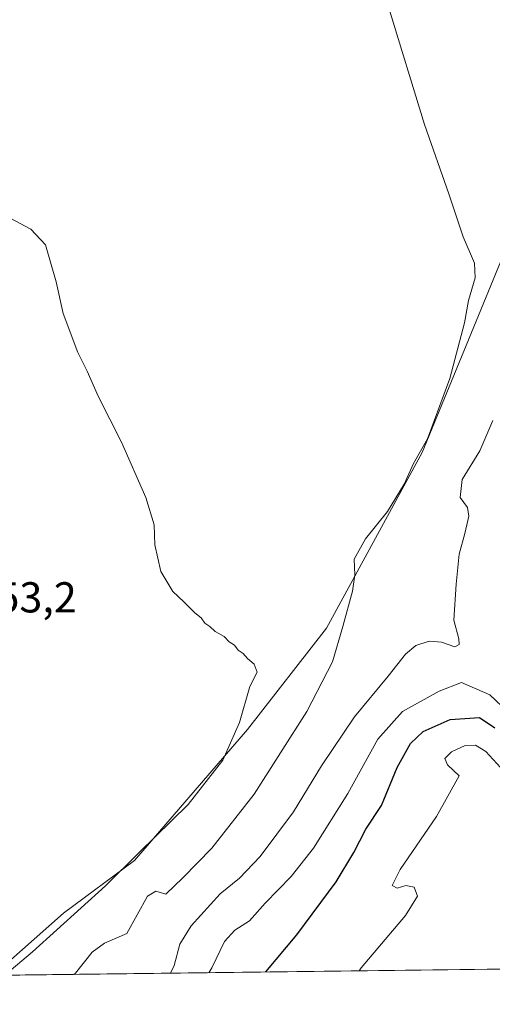
# Model space of a CAD drawing. Units: metres. Extents: x 583822 to 587282, y 4708110 to 4710473.
# Drawn here: x 584400 to 584510, y 4708117 to 4708345 of the extents above; entities that cross this region are included whole.
import ezdxf

# ---------------------------------------------------------------- set-up
doc = ezdxf.new("R2010")
doc.units = ezdxf.units.M
doc.header["$MEASUREMENT"] = 0
for name, color, linetype, lineweight in [('Comarca CxS', 21, 'Continuous', 0), ('Comunidad Autónoma CxS', 142, 'Continuous', 0), ('Cultivos herbáceos CxS', 92, 'Continuous', 0), ('Curva de nivel maestra', 30, 'Continuous', 30), ('Curva de nivel normal', 30, 'Continuous', 0), ('Municipio CxS', 4, 'Continuous', 0), ('Pastizal CxS', 92, 'Continuous', 0), ('Provincia CxS', 1, 'Continuous', 0), ('Rótulo de punto de cota en terreno', 7, 'Continuous', 0)]:
    doc.layers.add(name, color=color, linetype=linetype, lineweight=lineweight)
doc.styles.add('Style-Arial', font='txt')

msp = doc.modelspace()

# ---------------------------------------------------------------- linework, layer by layer
at = {"layer": 'Comarca CxS', "color": 21, "linetype": 'Continuous', "lineweight": 0, "flags": 128}
msp.add_lwpolyline([(587272.0900006539, 4708159.59998289), (583849.5800006302, 4708117.459982891), (583848.6032219597, 4708198.563465668), (583847.3019220835, 4708306.612458948), (583845.8607053576, 4708426.278970108), (583821.7200006287, 4710430.719982866), (584167.4903002444, 4710434.975713721), (587243.0800006557, 4710472.829982867), (587265.5392708619, 4708681.948989317)], close=True, dxfattribs=at)
at = {"layer": 'Comunidad Autónoma CxS', "color": 142, "linetype": 'Continuous', "lineweight": 0, "flags": 128}
msp.add_lwpolyline([(587272.0900006539, 4708159.59998289), (583849.5800006302, 4708117.459982891), (583848.6032219597, 4708198.563465668), (583847.3019220835, 4708306.612458948), (583845.8607053576, 4708426.278970108), (583821.7200006287, 4710430.719982866), (584167.4903002444, 4710434.975713721), (587243.0800006557, 4710472.829982867), (587265.5392708619, 4708681.948989317)], close=True, dxfattribs=at)
at = {"layer": 'Cultivos herbáceos CxS', "color": 92, "linetype": 'Continuous', "lineweight": 0}
for points in [[(584514.9171000002, 4708297.697699999, 361.8102000000072), (584493.3413000006, 4708245.131100001, 359.4379000000045), (584471.2049000004, 4708204.522299999, 358.2305999999954), (584452.9275000002, 4708181.0735, 355.3173999999999), (584426.7799000005, 4708150.712099999, 354.9158000000025), (584410.3221000005, 4708138.5153, 354.2476000000024), (584394.0061999997, 4708124.1633, 354.3616000000038), (584316.9002, 4708123.2139, 353.6842000000034), (584317.4880999997, 4708140.507099999, 353.3277999999991), (584320.3618999999, 4708192.103900001, 352.6426000000066), (584317.7213000003, 4708218.437700001, 352.2556999999942), (584302.5164999999, 4708216.405300001, 351.8831000000064), (584298.3312999997, 4708215.845899999, 351.7927000000054), (584262.7642999999, 4708198.987299999, 350.8864000000031), (584205.5809000004, 4708180.528899999, 350.3227000000043)], [(584514.9171000002, 4708297.697699999, 361.8102000000072), (584493.3413000006, 4708245.131100001, 359.4379000000045), (584471.2049000004, 4708204.522299999, 358.2305999999954), (584452.9275000002, 4708181.0735, 355.3173999999999), (584426.7799000005, 4708150.712099999, 354.9158000000025), (584410.3221000005, 4708138.5153, 354.2476000000024), (584394.0062999995, 4708124.1634, 354.3616000000038)]]:
    msp.add_polyline3d(points, dxfattribs=at)
at = {"layer": 'Curva de nivel maestra', "color": 30, "linetype": 'Continuous', "lineweight": 30, "elevation": 375, "flags": 128}
msp.add_lwpolyline([(584457.1634000001, 4708124.941099999), (584464.3399999999, 4708133.520099999), (584473.4000000004, 4708145.780099999), (584477.5199999996, 4708152.5601), (584480.2699999996, 4708158.0101), (584483.9400000004, 4708163.4801), (584487.5599999996, 4708172.2501), (584490.5999999996, 4708177.8101), (584493.5800000001, 4708180.590100001), (584499.7999999998, 4708183.360099999), (584506.5700000003, 4708183.870100001), (584510.0999999996, 4708181.4801)], dxfattribs=at)
at = {"layer": 'Curva de nivel normal', "color": 30, "linetype": 'Continuous', "lineweight": 0, "flags": 128}
for points, elevation in [([(584485.4800000004, 4708348.5601), (584493.8600000005, 4708321.0701), (584499.5, 4708305.020099999), (584502.8399999999, 4708295.050100001), (584505.4699999997, 4708289.0101), (584505.6200000001, 4708285.600099999), (584504.0300000003, 4708280.3301), (584503.0899999999, 4708275.210100001), (584499.7199999997, 4708262.3301), (584494.5800000001, 4708248.3301), (584491.29, 4708242.6601), (584489.1600000003, 4708237.860099999), (584485.2999999998, 4708231.5001), (584480.2000000002, 4708225.1601), (584477.6100000005, 4708220.450099999), (584477.7199999997, 4708216.850099999), (584477.1799999997, 4708213.040100001), (584474.9600000001, 4708204.9301), (584472.5899999999, 4708196.7401), (584466.6699999999, 4708185.2601), (584454.4800000004, 4708166.130100001), (584444.6299999999, 4708153.620100001), (584437.9600000001, 4708146.7501), (584433.9900000002, 4708142.9301), (584431.7199999997, 4708143.670100001), (584429.7599999999, 4708142.4901), (584424.9600000001, 4708133.840100001), (584419.8200000003, 4708131.640100001), (584416.9800000004, 4708129.5601), (584413.0800000001, 4708124.700099999), (584412.6990999999, 4708124.3935)], 360), ([(584396.7424999997, 4708124.197000001), (584403.1600000003, 4708129.600099999), (584420.0499999998, 4708144.860099999), (584427.75, 4708152.5001), (584439.1500000004, 4708163.720100001), (584447.1900000004, 4708174.0001), (584451.0300000003, 4708182.6601), (584453.4400000004, 4708191.0001), (584455.1200000001, 4708194.3301), (584454.4800000004, 4708196.1801), (584452.9299999997, 4708197.460100001), (584451.9199999999, 4708198.620100001), (584450.7199999997, 4708199.420100001), (584449.8899999997, 4708200.590100001), (584448.6799999997, 4708201.380100001), (584447.54, 4708202.5701), (584445.4199999999, 4708203.780099999), (584444.1900000004, 4708204.890100001), (584443, 4708205.700099999), (584442.1799999997, 4708206.880100001), (584440.6900000004, 4708208.0601), (584438.2100000001, 4708210.5801), (584435.6200000001, 4708212.9901), (584432.8499999996, 4708217.620100001), (584431.4900000002, 4708223.8101), (584431.3300000001, 4708228.4301), (584429.3700000001, 4708234.7401), (584423.7300000004, 4708247.550100001), (584418.3300000001, 4708258.170100001), (584415.8300000001, 4708263.9801), (584413.6399999997, 4708268.340100001), (584410.2699999996, 4708277.3101), (584408.6200000001, 4708284.6601), (584406.1500000004, 4708293.200099999), (584402.7800000003, 4708296.8201), (584396.8499999996, 4708300.030099999)], 355), ([(584435.0895999996, 4708124.669199999), (584435.9600000001, 4708126.4301), (584437.2800000003, 4708131.380100001), (584439.8700000001, 4708135.590100001), (584446.5999999996, 4708143.0001), (584451.0300000003, 4708146.6601), (584455.8399999999, 4708151.6601), (584463.5300000003, 4708162.0001), (584470.0099999999, 4708172.6601), (584477.6900000004, 4708184.0001), (584485.4699999997, 4708193.440099999), (584489.4299999997, 4708198.470100001), (584491.8700000001, 4708200.5001), (584494.9199999999, 4708201.520099999), (584497.7599999999, 4708201.2601), (584500.8600000005, 4708200.1601), (584501.8499999996, 4708200.700099999), (584501.8300000001, 4708202.030099999), (584500.6399999997, 4708206.3301), (584501.1799999997, 4708214.6601), (584501.8799999999, 4708221.6601), (584503.1699999999, 4708226.440099999), (584504.0899999999, 4708230.420100001), (584503.7999999998, 4708232.460100001), (584502.1399999997, 4708234.7401), (584502.54, 4708238.950099999), (584506.6399999997, 4708245.550100001), (584509.6600000003, 4708252.600099999)], 365), ([(584513.2400000002, 4708185.050100001), (584508.9500000002, 4708189.110099999), (584502.4600000001, 4708191.970100001), (584497.2699999996, 4708189.9301), (584488.79, 4708185.2501), (584483.0800000001, 4708178.8101), (584476.0899999999, 4708166.2601), (584468.1600000003, 4708153.5801), (584462.9800000004, 4708147.020099999), (584456.9800000004, 4708140.870100001), (584453.3799999999, 4708136.780099999), (584449.9600000001, 4708134.640100001), (584447.5599999996, 4708131.9801), (584444.6600000003, 4708125.870100001), (584443.9787, 4708124.7786)], 370), ([(584478.7167999997, 4708125.206300001), (584479.2400000002, 4708125.940099999), (584489.4500000002, 4708138.0001), (584492.2699999996, 4708142.4801), (584491.4400000004, 4708144.5601), (584489.5800000001, 4708144.9901), (584487.5, 4708144.350099999), (584486.3799999999, 4708144.940099999), (584488.25, 4708148.690099999), (584496.6500000004, 4708160.950099999), (584501.9100000003, 4708170.3301), (584499.1500000004, 4708172.850099999), (584498.54, 4708174.370100001), (584500.0800000001, 4708175.920100001), (584503.2999999998, 4708177.340100001), (584505.6600000003, 4708177.4001), (584508.04, 4708175.950099999), (584511.4299999997, 4708172.2401)], 380)]:
    msp.add_lwpolyline(points, dxfattribs=dict(at, elevation=elevation))
at = {"layer": 'Municipio CxS', "color": 4, "linetype": 'Continuous', "lineweight": 0, "flags": 128}
msp.add_lwpolyline([(587272.0900006539, 4708159.59998289), (583849.5800006302, 4708117.459982891), (583848.6032219597, 4708198.563465668), (583860.3300000009, 4708200.468), (583865.846, 4708202.317999999), (583873.367999999, 4708206.158), (583882.6699999993, 4708214.871), (583885.9480000008, 4708219.612000001), (583888.2210000004, 4708224.597999999), (583890.8930000011, 4708233.717), (583891.9429999995, 4708243.597999998), (583891.5180000009, 4708258.860999999), (583888.5669999995, 4708273.701), (583885.0060000002, 4708282.030999999), (583880.5759999999, 4708288.352000001), (583872.8040000006, 4708294.608), (583851.8309999993, 4708303.595000001), (583847.3019220835, 4708306.612458948), (583845.8607053576, 4708426.278970108), (583846.6950000002, 4708428.223999999), (583871.2020000004, 4708476.391000001), (583878.2579999996, 4708486.615), (583889.8370000012, 4708500.196), (583907.9470000007, 4708519.747)], dxfattribs=at)
at = {"layer": 'Pastizal CxS', "color": 92, "linetype": 'Continuous', "lineweight": 0, "extrusion": (-0.2154897833753506, -0.002653134704680938, 0.9765024905944087), "elevation": -138076.1904069694, "flags": 128}
msp.add_lwpolyline([(-4700572.775829301, 627422.7060561621), (-4700572.775829301, 627295.9124386196)], dxfattribs=at)
at = {"layer": 'Pastizal CxS', "color": 92, "linetype": 'Continuous', "lineweight": 0}
for points in [[(584517.8110999997, 4708125.6876, 381.6864999999962), (584394.0061999997, 4708124.1633, 354.3616000000038), (584410.3221000005, 4708138.5153, 354.2476000000024), (584426.7799000005, 4708150.712099999, 354.9158000000025), (584452.9275000002, 4708181.0735, 355.3173999999999), (584471.2049000004, 4708204.522299999, 358.2305999999954), (584493.3413000006, 4708245.131100001, 359.4379000000045), (584514.9171000002, 4708297.697699999, 361.8102000000072)], [(584514.9171000002, 4708297.697699999, 361.8102000000072), (584493.3413000006, 4708245.131100001, 359.4379000000045), (584471.2049000004, 4708204.522299999, 358.2305999999954), (584452.9275000002, 4708181.0735, 355.3173999999999), (584426.7799000005, 4708150.712099999, 354.9158000000025), (584410.3221000005, 4708138.5153, 354.2476000000024), (584394.0062999995, 4708124.1634, 354.3616000000038)]]:
    msp.add_polyline3d(points, dxfattribs=at)
at = {"layer": 'Provincia CxS', "color": 1, "linetype": 'Continuous', "lineweight": 0, "flags": 128}
msp.add_lwpolyline([(587272.0900006539, 4708159.59998289), (583849.5800006302, 4708117.459982891), (583848.6032219597, 4708198.563465668), (583847.3019220835, 4708306.612458948), (583845.8607053576, 4708426.278970108), (583821.7200006287, 4710430.719982866), (584167.4903002444, 4710434.975713721), (587243.0800006557, 4710472.829982867), (587265.5392708619, 4708681.948989317)], close=True, dxfattribs=at)

# ---------------------------------------------------------------- texts
at = {"layer": 'Rótulo de punto de cota en terreno', "color": 7, "linetype": 'Continuous', "lineweight": 0, "style": 'Style-Arial'}
msp.add_text('353,2', height=7.000000000000002, dxfattribs=at).set_placement((584389.5278000003, 4708208.147800001))

doc.saveas('drawing.dxf')
